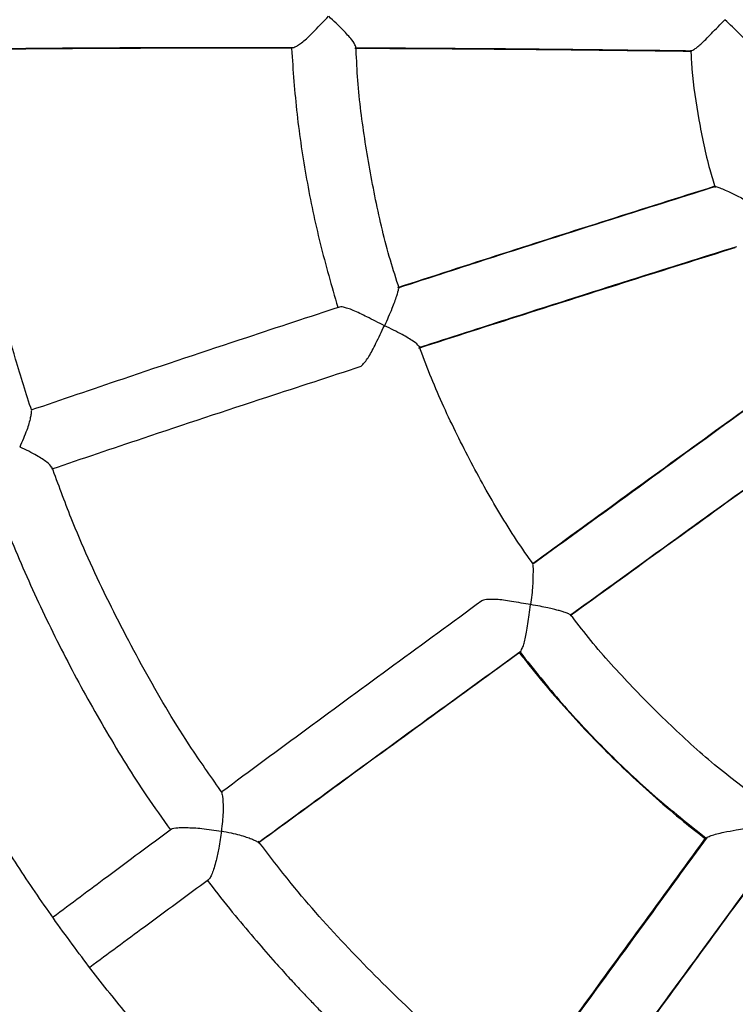
# Model space of a CAD drawing. Extents: x 0 to 2100, y 0 to 2970.
# Drawn here: x 797 to 815, y 1749 to 1774 of the extents above; entities that cross this region are included whole.
import ezdxf

# ---------------------------------------------------------------- set-up
doc = ezdxf.new("R2010")
doc.units = 0
doc.header["$LTSCALE"] = 100
doc.layers.get('0').update_dxf_attribs({"linetype": 'CONTINUOUS'})

msp = doc.modelspace()

# ---------------------------------------------------------------- linework, layer by layer
at = {"color": 7, "linetype": 'Continuous'}
for p, q in [((814.25, 1769.442), (814.255, 1769.446)), ((814.778, 1767.918), (814.78, 1767.907))]:
    msp.add_line(p, q, dxfattribs=at)
for points, knots in [([(804.441, 1817.255), (804.148, 1817.098), (803.395, 1816.694), (802.175, 1815.977), (800.754, 1815.08), (799.291, 1814.074), (797.837, 1812.984), (796.325, 1811.751), (794.8, 1810.391), (793.286, 1808.903), (791.896, 1807.406), (790.625, 1805.911), (789.469, 1804.427), (788.419, 1802.962), (787.471, 1801.526), (786.618, 1800.124), (785.853, 1798.764), (785.17, 1797.451), (784.563, 1796.189), (784.079, 1795.105), (783.697, 1794.194), (783.406, 1793.462), (783.154, 1792.798), (782.946, 1792.227), (782.801, 1791.816), (782.706, 1791.538), (782.649, 1791.37), (782.601, 1791.227), (782.562, 1791.109), (782.531, 1791.016), (782.507, 1790.942), (782.478, 1790.854), (782.43, 1790.705), (782.35, 1790.455), (782.237, 1790.094), (782.095, 1789.623), (781.927, 1789.043), (781.737, 1788.352), (781.53, 1787.55), (781.311, 1786.634), (781.095, 1785.646), (780.889, 1784.591), (780.696, 1783.478), (780.515, 1782.272), (780.354, 1780.972), (780.219, 1779.587), (780.118, 1778.12), (780.057, 1776.573), (780.039, 1774.937), (780.073, 1773.819), (780.09, 1773.245)], [0, 0, 0, 0, 0.018816, 0.048297, 0.079961, 0.113809, 0.148667, 0.182607, 0.224107, 0.264094, 0.302569, 0.339532, 0.374982, 0.408919, 0.441345, 0.472258, 0.501658, 0.529545, 0.555919, 0.58078, 0.596637, 0.611786, 0.625312, 0.636765, 0.646142, 0.649988, 0.653333, 0.656178, 0.658522, 0.660367, 0.661711, 0.662917, 0.665578, 0.670595, 0.677735, 0.686995, 0.698375, 0.711876, 0.727497, 0.745236, 0.765094, 0.784683, 0.805971, 0.828956, 0.853638, 0.880014, 0.907568, 0.936751, 0.96756, 1, 1, 1, 1]), ([(790.101, 1773.579), (790.088, 1774.335), (790.063, 1775.834), (790.181, 1778.062), (790.407, 1780.239), (790.748, 1782.361), (791.193, 1784.423), (791.738, 1786.42), (792.375, 1788.348), (793.098, 1790.203), (793.9, 1791.982), (794.776, 1793.683), (795.718, 1795.303), (796.718, 1796.841), (797.77, 1798.297), (798.866, 1799.669), (800.001, 1800.959), (801.167, 1802.167), (802.359, 1803.294), (803.648, 1804.408), (805.034, 1805.494), (806.518, 1806.539), (808.003, 1807.479), (809.482, 1808.321), (811.003, 1809.099), (812.559, 1809.808), (814.143, 1810.444), (815.686, 1810.989), (817.183, 1811.448), (818.622, 1811.829), (819.998, 1812.139), (821.311, 1812.387), (822.584, 1812.584), (824.166, 1812.776), (826.066, 1812.922), (828.275, 1812.969), (830.441, 1812.9), (832.559, 1812.722), (834.623, 1812.444), (836.63, 1812.071), (838.575, 1811.611), (840.457, 1811.07), (842.284, 1810.45), (844.215, 1809.694), (846.248, 1808.773), (848.364, 1807.663), (850.411, 1806.434), (851.971, 1805.369), (853.096, 1804.533), (853.843, 1803.952), (854.632, 1803.307), (855.472, 1802.583), (856.356, 1801.776), (857.258, 1800.899), (858.173, 1799.952), (859.094, 1798.934), (860.029, 1797.824), (860.971, 1796.619), (861.895, 1795.341), (862.793, 1793.99), (863.659, 1792.569), (864.5, 1791.052), (865.306, 1789.439), (866.068, 1787.729), (866.739, 1786.012), (867.321, 1784.299), (867.82, 1782.602), (868.257, 1780.837), (868.626, 1779.005), (868.916, 1777.108), (869.129, 1775.151), (869.191, 1773.824), (869.223, 1773.152)], [0, 0, 0, 0, 0.018211, 0.0361, 0.053664, 0.070905, 0.087827, 0.104433, 0.120722, 0.136697, 0.152356, 0.167702, 0.182736, 0.197458, 0.211866, 0.225962, 0.239745, 0.253216, 0.266375, 0.279221, 0.294223, 0.308776, 0.322881, 0.336537, 0.349745, 0.364003, 0.377698, 0.390829, 0.403397, 0.415404, 0.426649, 0.437351, 0.447579, 0.45766, 0.475724, 0.49345, 0.510837, 0.527886, 0.544597, 0.560971, 0.577008, 0.592707, 0.608105, 0.623454, 0.642632, 0.661801, 0.680958, 0.700099, 0.707242, 0.71471, 0.722891, 0.731784, 0.74139, 0.751709, 0.76209, 0.773103, 0.784747, 0.79702, 0.809922, 0.822717, 0.836073, 0.849986, 0.864455, 0.879478, 0.895052, 0.90884, 0.92303, 0.937623, 0.952616, 0.968011, 0.983807, 1, 1, 1, 1]), ([(803.7, 1772.93), (803.717, 1772.937), (803.757, 1772.953), (803.845, 1773.007), (803.957, 1773.091), (804.088, 1773.211), (804.294, 1773.42), (804.458, 1773.591), (804.572, 1773.711)], [0, 0, 0, 0, 0.088787, 0.209428, 0.33964, 0.481329, 0.637947, 1, 1, 1, 1]), ([(805.248, 1772.957), (805.248, 1772.96), (805.243, 1772.998), (805.153, 1773.134), (804.926, 1773.381), (804.704, 1773.594), (804.58, 1773.711)], [0, 0, 0, 0, 0.02257, 0.277392, 0.600631, 1, 1, 1, 1]), ([(869.223, 1773.152), (869.235, 1772.395), (869.261, 1770.896), (869.143, 1768.669), (868.918, 1766.491), (868.579, 1764.369), (868.135, 1762.307), (867.592, 1760.31), (866.954, 1758.382), (866.229, 1756.528), (865.423, 1754.75), (864.546, 1753.05), (863.604, 1751.43), (862.541, 1749.792), (861.347, 1748.154), (860.018, 1746.535), (858.638, 1745.035), (857.216, 1743.654), (855.763, 1742.389), (854.29, 1741.237), (852.807, 1740.193), (851.322, 1739.252), (849.844, 1738.409), (848.324, 1737.63), (846.768, 1736.92), (845.185, 1736.283), (843.641, 1735.738), (842.144, 1735.28), (840.705, 1734.901), (839.328, 1734.593), (838.015, 1734.347), (836.742, 1734.151), (835.159, 1733.959), (833.259, 1733.812), (831.05, 1733.762), (828.884, 1733.829), (826.766, 1734.005), (824.702, 1734.283), (822.696, 1734.656), (820.751, 1735.118), (818.87, 1735.661), (817.043, 1736.282), (815.26, 1736.981), (813.513, 1737.759), (811.805, 1738.616), (810.138, 1739.551), (808.518, 1740.562), (807.226, 1741.454), (806.229, 1742.195), (805.482, 1742.777), (804.693, 1743.423), (803.854, 1744.147), (802.971, 1744.955), (802.068, 1745.832), (801.153, 1746.78), (800.233, 1747.797), (799.297, 1748.906), (798.354, 1750.11), (797.429, 1751.389), (796.531, 1752.739), (795.665, 1754.16), (794.824, 1755.677), (794.019, 1757.291), (793.259, 1759.001), (792.589, 1760.719), (792.006, 1762.432), (791.506, 1764.129), (791.069, 1765.894), (790.7, 1767.726), (790.409, 1769.622), (790.195, 1771.579), (790.133, 1772.907), (790.101, 1773.579)], [0, 0, 0, 0, 0.018211, 0.0361, 0.053663, 0.070904, 0.087827, 0.104432, 0.12072, 0.136694, 0.152354, 0.1677, 0.182735, 0.197456, 0.214708, 0.231509, 0.247862, 0.263764, 0.279217, 0.294221, 0.308773, 0.322877, 0.336532, 0.349737, 0.363994, 0.377689, 0.390821, 0.403391, 0.415398, 0.426643, 0.437346, 0.447574, 0.457655, 0.475718, 0.493443, 0.510829, 0.527878, 0.544589, 0.560963, 0.577001, 0.5927, 0.608099, 0.623447, 0.63879, 0.654128, 0.669459, 0.684782, 0.700096, 0.70724, 0.714708, 0.722888, 0.731782, 0.741388, 0.751706, 0.762087, 0.7731, 0.784745, 0.797019, 0.809921, 0.822717, 0.836072, 0.849985, 0.864454, 0.879477, 0.895051, 0.908839, 0.923029, 0.937622, 0.952616, 0.968011, 0.983807, 1, 1, 1, 1]), ([(813.692, 1772.85), (813.707, 1772.857), (813.741, 1772.873), (813.818, 1772.928), (813.921, 1773.013), (814.044, 1773.133), (814.242, 1773.339), (814.406, 1773.508), (814.521, 1773.625)], [0, 0, 0, 0, 0.092323, 0.213432, 0.343633, 0.484893, 0.640706, 1, 1, 1, 1]), ([(815.264, 1772.846), (815.262, 1772.853), (815.246, 1772.893), (815.133, 1773.033), (814.879, 1773.284), (814.651, 1773.503), (814.524, 1773.625)], [0, 0, 0, 0, 0.046014, 0.292432, 0.60747, 1, 1, 1, 1]), ([(780.09, 1773.245), (780.126, 1772.55), (780.197, 1771.177), (780.402, 1769.152), (780.672, 1767.19), (781.006, 1765.292), (781.394, 1763.47), (781.83, 1761.725), (782.307, 1760.056), (782.822, 1758.453), (783.422, 1756.771), (784.114, 1755.026), (784.905, 1753.236), (785.723, 1751.555), (786.561, 1749.98), (787.408, 1748.509), (788.258, 1747.139), (789.133, 1745.821), (790.027, 1744.561), (790.933, 1743.363), (791.807, 1742.274), (792.661, 1741.268), (793.513, 1740.313), (794.387, 1739.382), (795.541, 1738.214), (797.005, 1736.837), (798.815, 1735.286), (800.703, 1733.836), (801.995, 1732.898), (802.665, 1732.473), (802.672, 1732.469)], [0, 0, 0, 0, 0.043171, 0.0852179, 0.1261521, 0.1659737, 0.2046827, 0.2416187, 0.2774839, 0.3122803, 0.3460102, 0.3882256, 0.4286503, 0.4672888, 0.5041465, 0.5392282, 0.5725384, 0.6040809, 0.6373136, 0.6683372, 0.6971552, 0.7238786, 0.7501547, 0.7765399, 0.8030353, 0.8518974, 0.9011415, 0.9507744, 0.9995003, 1, 1, 1, 1]), ([(797.124, 1763.806), (796.984, 1764.238), (796.62, 1765.364), (796.177, 1767.228), (795.788, 1769.382), (795.55, 1771.292), (795.495, 1772.483), (795.474, 1772.946)], [0, 0, 0, 0, 0.146107, 0.381073, 0.615993, 0.850866, 1, 1, 1, 1]), ([(806.345, 1766.88), (806.27, 1767.115), (806.036, 1767.847), (805.742, 1769.104), (805.467, 1770.642), (805.307, 1771.93), (805.273, 1772.704), (805.262, 1772.957)], [0, 0, 0, 0, 0.119552, 0.372136, 0.624628, 0.877062, 1, 1, 1, 1]), ([(795.45, 1772.891), (796.263, 1772.9), (798.166, 1772.92), (800.917, 1772.93), (802.863, 1772.927), (803.7, 1772.925)], [0, 0, 0, 0, 0.298171, 0.698105, 1, 1, 1, 1]), ([(795.477, 1772.883), (796.366, 1772.891), (798.161, 1772.909), (800.886, 1772.919), (802.727, 1772.917), (803.648, 1772.916)], [0, 0, 0, 0, 0.32854, 0.664272, 1, 1, 1, 1]), ([(803.643, 1772.902), (803.683, 1772.352), (803.761, 1771.253), (804.009, 1769.618), (804.344, 1767.997), (804.651, 1766.938), (804.805, 1766.409)], [0, 0, 0, 0, 0.249916, 0.499873, 0.749901, 1, 1, 1, 1]), ([(805.235, 1772.911), (806.166, 1772.906), (808.028, 1772.896), (810.835, 1772.871), (812.714, 1772.848), (813.653, 1772.836)], [0, 0, 0, 0, 0.333332, 0.666667, 1, 1, 1, 1]), ([(805.253, 1772.921), (806.086, 1772.917), (808.036, 1772.908), (810.851, 1772.882), (812.837, 1772.857), (813.692, 1772.846)], [0, 0, 0, 0, 0.297642, 0.697381, 1, 1, 1, 1]), ([(813.665, 1772.862), (813.673, 1772.702), (813.702, 1772.116), (813.861, 1771.112), (814.058, 1770.118), (814.232, 1769.56), (814.279, 1769.41)], [0, 0, 0, 0, 0.136456, 0.501293, 0.866018, 1, 1, 1, 1]), ([(806.316, 1766.904), (807.192, 1767.188), (808.946, 1767.756), (811.594, 1768.602), (813.368, 1769.163), (814.256, 1769.443)], [0, 0, 0, 0, 0.333332, 0.666667, 1, 1, 1, 1]), ([(814.298, 1769.44), (813.49, 1769.185), (811.616, 1768.594), (808.957, 1767.745), (807.116, 1767.147), (806.328, 1766.892)], [0, 0, 0, 0, 0.301914, 0.701142, 1, 1, 1, 1]), ([(814.257, 1769.428), (813.449, 1769.173), (811.57, 1768.58), (808.929, 1767.737), (807.107, 1767.145), (806.34, 1766.896)], [0, 0, 0, 0, 0.304345, 0.707225, 1, 1, 1, 1]), ([(814.299, 1769.435), (814.301, 1769.435), (814.319, 1769.431), (814.397, 1769.402), (814.528, 1769.35), (814.723, 1769.261), (815.002, 1769.118), (815.229, 1769), (815.357, 1768.934)], [0, 0, 0, 0, 0.014716, 0.149184, 0.290923, 0.442829, 0.6843, 1, 1, 1, 1]), ([(806.839, 1765.381), (807.717, 1765.663), (809.471, 1766.228), (812.12, 1767.07), (813.895, 1767.629), (814.782, 1767.908)], [0, 0, 0, 0, 0.333332, 0.666667, 1, 1, 1, 1]), ([(806.851, 1765.396), (807.637, 1765.649), (809.475, 1766.243), (812.133, 1767.087), (814.009, 1767.677), (814.818, 1767.931)], [0, 0, 0, 0, 0.2978805, 0.6974125, 1, 1, 1, 1]), ([(806.863, 1765.4), (807.628, 1765.646), (809.448, 1766.234), (812.088, 1767.073), (813.968, 1767.664), (814.778, 1767.918)], [0, 0, 0, 0, 0.291918, 0.695066, 1, 1, 1, 1]), ([(806.327, 1766.875), (806.326, 1766.868), (806.324, 1766.834), (806.277, 1766.681), (806.164, 1766.354), (806.042, 1766.087), (805.975, 1765.941)], [0, 0, 0, 0, 0.060826, 0.316668, 0.624286, 1, 1, 1, 1]), ([(804.878, 1766.419), (804.089, 1766.161), (802.255, 1765.559), (799.661, 1764.693), (797.87, 1764.081), (797.102, 1763.819)], [0, 0, 0, 0, 0.301452, 0.700575, 1, 1, 1, 1]), ([(805.974, 1765.941), (805.829, 1766.016), (805.563, 1766.152), (805.246, 1766.308), (805.056, 1766.378), (804.949, 1766.409), (804.9, 1766.415), (804.879, 1766.418)], [0, 0, 0, 0, 0.3580646, 0.6534769, 0.7834485, 0.9035138, 1, 1, 1, 1]), ([(805.391, 1764.927), (805.406, 1764.941), (805.441, 1764.971), (805.508, 1765.054), (805.588, 1765.17), (805.675, 1765.324), (805.803, 1765.584), (805.904, 1765.794), (805.974, 1765.941)], [0, 0, 0, 0, 0.0950579, 0.2152348, 0.3448945, 0.4858365, 0.6413484, 1, 1, 1, 1]), ([(806.84, 1765.423), (806.839, 1765.425), (806.825, 1765.459), (806.7, 1765.561), (806.41, 1765.729), (806.133, 1765.867), (805.98, 1765.943)], [0, 0, 0, 0, 0.0200896, 0.2770814, 0.6008635, 1, 1, 1, 1]), ([(809.718, 1759.946), (809.575, 1760.15), (809.131, 1760.781), (808.471, 1761.896), (807.746, 1763.284), (807.205, 1764.464), (806.939, 1765.191), (806.853, 1765.428)], [0, 0, 0, 0, 0.120635, 0.37316, 0.625618, 0.878036, 1, 1, 1, 1]), ([(797.626, 1762.345), (798.39, 1762.604), (800.177, 1763.21), (802.768, 1764.068), (804.603, 1764.666), (805.392, 1764.923)], [0, 0, 0, 0, 0.298254, 0.698056, 1, 1, 1, 1]), ([(816.396, 1764.825), (815.646, 1764.283), (814.146, 1763.198), (811.908, 1761.574), (810.425, 1760.495), (809.684, 1759.955)], [0, 0, 0, 0, 0.333332, 0.666668, 1, 1, 1, 1]), ([(816.438, 1764.84), (815.754, 1764.346), (814.167, 1763.199), (811.918, 1761.568), (810.362, 1760.434), (809.696, 1759.948)], [0, 0, 0, 0, 0.302367, 0.701374, 1, 1, 1, 1]), ([(797.108, 1763.801), (797.109, 1763.797), (797.114, 1763.783), (797.108, 1763.727), (797.083, 1763.592), (797.002, 1763.304), (796.885, 1763.038), (796.822, 1762.892)], [0, 0, 0, 0, 0.03643, 0.162783, 0.300723, 0.615741, 1, 1, 1, 1]), ([(810.642, 1758.676), (811.308, 1759.158), (812.865, 1760.287), (815.115, 1761.911), (816.703, 1763.055), (817.387, 1763.548)], [0, 0, 0, 0, 0.298078, 0.697455, 1, 1, 1, 1]), ([(817.362, 1763.513), (816.611, 1762.972), (815.109, 1761.889), (812.867, 1760.27), (811.382, 1759.195), (810.639, 1758.657)], [0, 0, 0, 0, 0.333333, 0.666668, 1, 1, 1, 1]), ([(810.653, 1758.682), (811.301, 1759.152), (812.843, 1760.269), (815.077, 1761.883), (816.668, 1763.029), (817.353, 1763.522)], [0, 0, 0, 0, 0.29215, 0.695182, 1, 1, 1, 1]), ([(797.617, 1762.389), (797.617, 1762.39), (797.608, 1762.425), (797.501, 1762.528), (797.241, 1762.695), (796.978, 1762.824), (796.833, 1762.895)], [0, 0, 0, 0, 0.002563, 0.266313, 0.596469, 1, 1, 1, 1]), ([(801.912, 1754.207), (801.65, 1754.578), (800.969, 1755.543), (799.994, 1757.183), (798.986, 1759.113), (798.194, 1760.852), (797.788, 1761.964), (797.631, 1762.395)], [0, 0, 0, 0, 0.147148, 0.382049, 0.616879, 0.851659, 1, 1, 1, 1]), ([(796.122, 1761.856), (796.244, 1761.519), (796.581, 1760.587), (797.233, 1759.099), (798.065, 1757.395), (798.99, 1755.74), (799.835, 1754.366), (800.403, 1753.567), (800.605, 1753.283)], [0, 0, 0, 0, 0.1109608, 0.3063644, 0.5017069, 0.6970028, 0.8922782, 1, 1, 1, 1]), ([(809.7, 1759.933), (809.701, 1759.928), (809.705, 1759.913), (809.706, 1759.852), (809.706, 1759.748), (809.703, 1759.599), (809.693, 1759.334), (809.666, 1759.102), (809.646, 1758.939)], [0, 0, 0, 0, 0.0535104, 0.1765558, 0.3108407, 0.4579085, 0.6210777, 1, 1, 1, 1]), ([(808.419, 1759.032), (807.683, 1758.494), (806.213, 1757.419), (804.037, 1755.82), (802.603, 1754.762), (801.892, 1754.236)], [0, 0, 0, 0, 0.334995, 0.669993, 1, 1, 1, 1]), ([(809.646, 1758.939), (809.486, 1758.967), (809.255, 1759.006), (808.968, 1759.052), (808.791, 1759.07), (808.648, 1759.074), (808.539, 1759.066), (808.459, 1759.052), (808.432, 1759.038), (808.419, 1759.032)], [0, 0, 0, 0, 0.320975, 0.460149, 0.586365, 0.702481, 0.809972, 0.90911, 1, 1, 1, 1]), ([(809.405, 1757.781), (809.415, 1757.8), (809.438, 1757.841), (809.475, 1757.943), (809.513, 1758.081), (809.547, 1758.256), (809.578, 1758.462), (809.61, 1758.694), (809.634, 1758.855), (809.646, 1758.939)], [0, 0, 0, 0, 0.095677, 0.215532, 0.34512, 0.486071, 0.641349, 0.812614, 1, 1, 1, 1]), ([(810.624, 1758.694), (810.612, 1758.702), (810.585, 1758.722), (810.509, 1758.746), (810.438, 1758.767), (810.388, 1758.781), (810.318, 1758.8), (810.215, 1758.827), (810.065, 1758.861), (809.873, 1758.9), (809.727, 1758.926), (809.648, 1758.94)], [0, 0, 0, 0, 0.10507, 0.254186, 0.306727, 0.360807, 0.416514, 0.522603, 0.654698, 0.81352, 1, 1, 1, 1]), ([(814.997, 1754.342), (814.801, 1754.492), (814.191, 1754.96), (813.23, 1755.825), (812.123, 1756.933), (811.256, 1757.894), (810.787, 1758.506), (810.636, 1758.703)], [0, 0, 0, 0, 0.119763, 0.372967, 0.626193, 0.879426, 1, 1, 1, 1]), ([(802.805, 1752.96), (803.457, 1753.438), (804.978, 1754.554), (807.18, 1756.161), (808.737, 1757.292), (809.407, 1757.779)], [0, 0, 0, 0, 0.299198, 0.698464, 1, 1, 1, 1]), ([(809.371, 1757.737), (808.635, 1757.201), (807.161, 1756.131), (804.982, 1754.54), (803.547, 1753.489), (802.836, 1752.967)], [0, 0, 0, 0, 0.335339, 0.67068, 1, 1, 1, 1]), ([(809.365, 1757.732), (809.467, 1757.6), (809.753, 1757.229), (810.249, 1756.64), (810.851, 1755.967), (811.476, 1755.315), (812.123, 1754.685), (812.792, 1754.078), (813.426, 1753.537), (813.846, 1753.209), (814.029, 1753.067)], [0, 0, 0, 0, 0.075944, 0.212431, 0.34892, 0.485409, 0.621899, 0.758389, 0.894879, 1, 1, 1, 1]), ([(809.383, 1757.743), (809.726, 1757.312), (810.413, 1756.451), (811.548, 1755.25), (812.749, 1754.115), (813.61, 1753.429), (814.04, 1753.086)], [0, 0, 0, 0, 0.250048, 0.500041, 0.750013, 1, 1, 1, 1]), ([(801.894, 1754.195), (801.895, 1754.193), (801.903, 1754.182), (801.912, 1754.131), (801.922, 1754.036), (801.927, 1753.896), (801.927, 1753.642), (801.902, 1753.414), (801.884, 1753.255)], [0, 0, 0, 0, 0.026028, 0.153454, 0.292403, 0.444022, 0.611573, 1, 1, 1, 1]), ([(800.628, 1753.301), (800.092, 1752.902), (799.097, 1752.164), (798.113, 1751.429), (797.659, 1751.09)], [0, 0, 0, 0, 0.538847, 1, 1, 1, 1]), ([(800.612, 1753.304), (800.625, 1753.311), (800.653, 1753.325), (800.737, 1753.337), (800.853, 1753.343), (801.064, 1753.343), (801.42, 1753.325), (801.717, 1753.277), (801.879, 1753.251)], [0, 0, 0, 0, 0.088983, 0.184936, 0.290065, 0.406225, 0.674915, 1, 1, 1, 1]), ([(801.887, 1753.257), (801.865, 1753.113), (801.826, 1752.862), (801.762, 1752.547), (801.703, 1752.332), (801.65, 1752.185), (801.6, 1752.076), (801.574, 1752.044), (801.561, 1752.027)], [0, 0, 0, 0, 0.287443, 0.499081, 0.636205, 0.763628, 0.883931, 1, 1, 1, 1]), ([(801.884, 1753.255), (801.967, 1753.24), (802.124, 1753.213), (802.334, 1753.159), (802.508, 1753.107), (802.643, 1753.059), (802.731, 1753.019), (802.778, 1752.994), (802.786, 1752.983), (802.787, 1752.982)], [0, 0, 0, 0, 0.205615, 0.392998, 0.562428, 0.715855, 0.856352, 0.985187, 1, 1, 1, 1]), ([(814.078, 1753.101), (814.079, 1753.102), (814.098, 1753.113), (814.179, 1753.142), (814.318, 1753.185), (814.53, 1753.235), (814.842, 1753.291), (815.093, 1753.329), (815.238, 1753.351)], [0, 0, 0, 0, 0.011734, 0.146166, 0.288477, 0.441725, 0.679903, 1, 1, 1, 1]), ([(809.298, 1746.512), (808.941, 1746.785), (808.009, 1747.497), (806.596, 1748.765), (805.062, 1750.299), (803.795, 1751.711), (803.083, 1752.643), (802.81, 1753)], [0, 0, 0, 0, 0.146521, 0.382192, 0.617858, 0.853529, 1, 1, 1, 1]), ([(814.073, 1753.104), (813.588, 1752.436), (812.458, 1750.881), (810.852, 1748.68), (809.736, 1747.159), (809.258, 1746.507)], [0, 0, 0, 0, 0.3009494, 0.7005033, 1, 1, 1, 1]), ([(809.265, 1746.538), (809.786, 1747.249), (810.838, 1748.684), (812.428, 1750.864), (813.499, 1752.337), (814.034, 1753.074)], [0, 0, 0, 0, 0.329321, 0.664662, 1, 1, 1, 1]), ([(814.039, 1753.059), (813.551, 1752.388), (812.417, 1750.827), (810.829, 1748.649), (809.732, 1747.154), (809.275, 1746.531)], [0, 0, 0, 0, 0.305702, 0.710453, 1, 1, 1, 1]), ([(810.512, 1745.584), (810.992, 1746.233), (812.113, 1747.75), (813.726, 1749.945), (814.861, 1751.498), (815.348, 1752.166)], [0, 0, 0, 0, 0.299208, 0.698795, 1, 1, 1, 1]), ([(801.562, 1752.032), (801.024, 1751.636), (800.026, 1750.901), (799.039, 1750.17), (798.583, 1749.833)], [0, 0, 0, 0, 0.538764, 1, 1, 1, 1]), ([(801.529, 1752.024), (801.569, 1751.97), (801.796, 1751.667), (802.208, 1751.159), (802.738, 1750.523), (803.183, 1750.013), (803.546, 1749.611), (803.831, 1749.304), (804.085, 1749.035), (804.37, 1748.738), (804.73, 1748.373), (805.199, 1747.913), (805.76, 1747.383), (806.417, 1746.789), (807.177, 1746.139), (807.818, 1745.613), (808.213, 1745.315), (808.312, 1745.241)], [0, 0, 0, 0, 0.020741, 0.118112, 0.2040974, 0.2786889, 0.329304, 0.3728853, 0.4094335, 0.4447553, 0.5010978, 0.5693586, 0.6495365, 0.7416296, 0.8456358, 0.9615526, 1, 1, 1, 1]), ([(810.535, 1745.596), (811.06, 1746.307), (812.118, 1747.74), (813.717, 1749.916), (814.792, 1751.386), (815.33, 1752.122)], [0, 0, 0, 0, 0.329853, 0.664928, 1, 1, 1, 1])]:
    msp.add_open_spline(points, degree=3, knots=knots, dxfattribs=at)

doc.saveas('drawing.dxf')
